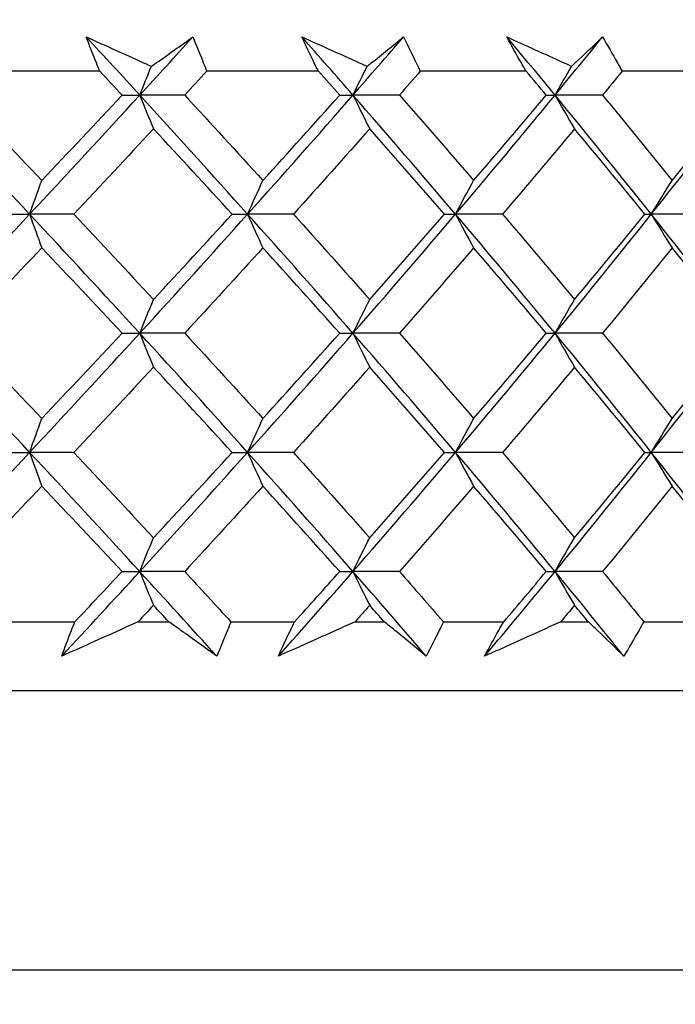
# Model space of a CAD drawing. Units: millimetres. Extents: x 32 to 1156, y 32 to 808.
# Drawn here: x 745 to 749, y 282 to 288 of the extents above; entities that cross this region are included whole.
import ezdxf

# ---------------------------------------------------------------- set-up
doc = ezdxf.new("R2010")
doc.units = ezdxf.units.MM
doc.header["$LTSCALE"] = 4
for name, color, linetype, lineweight, true_color in [('Dimension (ISO)', 7, 'Continuous', 18, 0x00003f), ('Visible (ISO)', 7, 'Continuous', 25, 0x00003f), ('Visible Narrow (ISO)', 7, 'Continuous', 25, 0x00003f)]:
    doc.layers.add(name, color=color, linetype=linetype, lineweight=lineweight, true_color=true_color)
doc.styles.add('Samuel Heath (ISO)', font='tahoma.ttf')
doc.dimstyles.new('Samuel Heath (ISO)', dxfattribs={"dimscale": 4, "dimtxt": 3, "dimasz": 2.5, "dimexe": 1, "dimexo": 1.5, "dimgap": 0.762, "dimtad": 0, "dimtih": 1, "dimtoh": 1, "dimrnd": 1e-08, "dimzin": 0, "dimdsep": 46, "dimtxsty": 'Samuel Heath (ISO)', "dimcen": 0.09, "dimdle": 10, "dimclrd": 256, "dimclre": 256, "dimclrt": 256, "dimazin": 0, "dimtfac": 1, "dimtmove": 0, "dimatfit": 3, "dimfxl": 0, "dimtolj": 1, "dimtzin": 0, "dimlwd": 15, "dimlwe": 15, "dimarcsym": 0})

# ---------------------------------------------------------------- blocks, each defined once
blk = doc.blocks.new('*D10')
at = {"layer": 'Defpoints', "color": 0, "transparency": 16777216}
for p in [(854.2325, 566.0967), (825.6575, 262.0967), (854.2325, 262.0967)]:
    blk.add_point(p, dxfattribs=at)
at = {"layer": 'Dimension (ISO)', "color": 176, "lineweight": 15, "true_color": 0x000080, "transparency": 16777216}
for p, q in [((825.6575, 268.0967), (825.6575, 570.0967)), ((854.2325, 268.0967), (854.2325, 570.0967)), ((815.6575, 566.0967), (795.216, 566.0967)), ((854.2325, 566.0967), (825.6575, 566.0967)), ((864.2325, 566.0967), (874.2325, 566.0967))]:
    blk.add_line(p, q, dxfattribs=at)
at = {"layer": 'Dimension (ISO)', "color": 176, "true_color": 0x000080, "transparency": 16777216}
for points in [[(815.6575, 567.7634), (815.6575, 564.43), (825.6575, 566.0967)], [(864.2325, 567.7634), (864.2325, 564.43), (854.2325, 566.0967)]]:
    blk.add_solid(points, dxfattribs=at)
at = {"layer": 'Dimension (ISO)', "color": 176, "lineweight": 18, "true_color": 0x000080, "transparency": 16777216, "insert": (765.6643, 582.1377), "char_height": 12, "attachment_point": 2, "style": 'Samuel Heath (ISO)'}
blk.add_mtext('\\A1;{\\fAIGDT|b0|i0;\\ln}\\fTahoma|b0|i0;\\S40.00^ 31.00;', dxfattribs=at)
blk = doc.blocks.new('*D11')
at = {"layer": 'Defpoints', "color": 0, "transparency": 16777216}
for p in [(752.445, 414.3646), (727.445, 258.9967), (752.445, 258.9967)]:
    blk.add_point(p, dxfattribs=at)
at = {"layer": 'Dimension (ISO)', "color": 176, "lineweight": 15, "true_color": 0x000080, "transparency": 16777216}
for p, q in [((727.445, 264.9967), (727.445, 418.3646)), ((752.445, 264.9967), (752.445, 418.3646)), ((717.445, 414.3646), (697.0035, 414.3646)), ((752.445, 414.3646), (727.445, 414.3646)), ((762.445, 414.3646), (772.445, 414.3646))]:
    blk.add_line(p, q, dxfattribs=at)
at = {"layer": 'Dimension (ISO)', "color": 176, "true_color": 0x000080, "transparency": 16777216}
for points in [[(717.445, 416.0313), (717.445, 412.6979), (727.445, 414.3646)], [(762.445, 416.0313), (762.445, 412.6979), (752.445, 414.3646)]]:
    blk.add_solid(points, dxfattribs=at)
at = {"layer": 'Dimension (ISO)', "color": 176, "lineweight": 18, "true_color": 0x000080, "transparency": 16777216, "insert": (667.4518, 430.4056), "char_height": 12, "attachment_point": 2, "style": 'Samuel Heath (ISO)'}
blk.add_mtext('\\A1;{\\fAIGDT|b0|i0;\\ln}\\fTahoma|b0|i0;\\S40.00^ 31.00;', dxfattribs=at)

msp = doc.modelspace()

# ---------------------------------------------------------------- linework, layer by layer
at = {"layer": 'Visible (ISO)'}
for p, q in [((745.4074, 287.3467), (744.7302, 287.3467)), ((746.6783, 287.3467), (746.0289, 287.3467)), ((747.8863, 287.3467), (747.2708, 287.3467)), ((749.0201, 287.3467), (748.4443, 287.3467)), ((745.537, 287.2082), (745.6401, 287.2082)), ((745.9014, 287.2082), (745.6401, 287.2082)), ((746.8021, 287.2082), (746.8795, 287.2082)), ((747.1495, 287.2082), (746.8795, 287.2082)), ((748.0032, 287.2082), (748.0541, 287.2082)), ((748.3304, 287.2082), (748.0541, 287.2082)), ((744.8841, 286.5159), (744.9997, 286.5159)), ((745.2558, 286.5159), (744.9997, 286.5159)), ((746.1768, 286.5159), (746.2672, 286.5159)), ((746.5332, 286.5159), (746.2672, 286.5159)), ((747.4114, 286.5159), (747.4756, 286.5159)), ((747.7491, 286.5159), (747.4756, 286.5159)), ((748.5762, 286.5159), (748.6137, 286.5159)), ((748.8921, 286.5159), (748.6137, 286.5159)), ((745.537, 285.8236), (745.6401, 285.8236)), ((745.9014, 285.8236), (745.6401, 285.8236)), ((746.8021, 285.8236), (746.8795, 285.8236)), ((747.1495, 285.8236), (746.8795, 285.8236)), ((748.0032, 285.8236), (748.0541, 285.8236)), ((748.3304, 285.8236), (748.0541, 285.8236)), ((744.8841, 285.1313), (744.9997, 285.1313)), ((745.2558, 285.1313), (744.9997, 285.1313)), ((746.1768, 285.1313), (746.2672, 285.1313)), ((746.5332, 285.1313), (746.2672, 285.1313)), ((747.4114, 285.1313), (747.4756, 285.1313)), ((747.7491, 285.1313), (747.4756, 285.1313)), ((748.5762, 285.1313), (748.6137, 285.1313)), ((748.8921, 285.1313), (748.6137, 285.1313)), ((745.537, 284.439), (745.6401, 284.439)), ((745.9014, 284.439), (745.6401, 284.439)), ((746.8021, 284.439), (746.8795, 284.439)), ((747.1495, 284.439), (746.8795, 284.439)), ((748.0032, 284.439), (748.0541, 284.439)), ((748.3304, 284.439), (748.0541, 284.439)), ((744.877, 284.1467), (745.2629, 284.1467)), ((745.6304, 284.1467), (745.8088, 284.1467)), ((746.1699, 284.1467), (746.54, 284.1467)), ((746.8913, 284.1467), (747.0614, 284.1467)), ((747.4048, 284.1467), (747.7555, 284.1467)), ((748.0873, 284.1467), (748.2475, 284.1467)), ((748.57, 284.1467), (748.8981, 284.1467)), ((725.695, 283.7467), (754.195, 283.7467))]:
    msp.add_line(p, q, dxfattribs=at)
for points, knots in [([(745.3286, 287.5467), (745.4397, 287.4968), (745.5509, 287.4468), (745.6774, 287.3899), (745.6927, 287.383), (745.708, 287.3761)], [0, 0, 0, 0, 0.03664206, 0.03664206, 0.04168166, 0.04168166, 0.04168166, 0.04168166]), ([(745.4074, 287.3467), (745.4008, 287.3628), (745.3942, 287.3789), (745.3673, 287.4456), (745.3476, 287.4962), (745.3286, 287.5467)], [0.01458688, 0.01458688, 0.01458688, 0.01458688, 0.02142566, 0.02142566, 0.04287445, 0.04287445, 0.04287445, 0.04287445]), ([(745.708, 287.3761), (745.717, 287.3824), (745.726, 287.3887), (745.8069, 287.4457), (745.8781, 287.4962), (745.9484, 287.5467)], [0.0322724, 0.0322724, 0.0322724, 0.0322724, 0.03688986, 0.03688986, 0.07395408, 0.07395408, 0.07395408, 0.07395408]), ([(745.9484, 287.5467), (745.9695, 287.4967), (745.9898, 287.4468), (746.016, 287.3801), (746.0225, 287.3634), (746.0289, 287.3467)], [0, 0, 0, 0, 0.02120401, 0.02120401, 0.0282875, 0.0282875, 0.0282875, 0.0282875]), ([(746.5821, 287.5467), (746.6935, 287.4968), (746.8049, 287.4468), (746.9316, 287.3899), (746.9469, 287.383), (746.9622, 287.3761)], [0, 0, 0, 0, 0.03664206, 0.03664206, 0.04168166, 0.04168166, 0.04168166, 0.04168166]), ([(746.6783, 287.3467), (746.6702, 287.3628), (746.6623, 287.3789), (746.6296, 287.4456), (746.6055, 287.4962), (746.5821, 287.5467)], [0.01458688, 0.01458688, 0.01458688, 0.01458688, 0.02142566, 0.02142566, 0.04287445, 0.04287445, 0.04287445, 0.04287445]), ([(746.9622, 287.3761), (746.9701, 287.3824), (746.978, 287.3887), (747.0491, 287.4457), (747.1115, 287.4962), (747.173, 287.5467)], [0.0322724, 0.0322724, 0.0322724, 0.0322724, 0.03688986, 0.03688986, 0.07395408, 0.07395408, 0.07395408, 0.07395408]), ([(747.173, 287.5467), (747.1984, 287.4967), (747.223, 287.4468), (747.255, 287.3801), (747.263, 287.3634), (747.2708, 287.3467)], [0, 0, 0, 0, 0.02120401, 0.02120401, 0.0282875, 0.0282875, 0.0282875, 0.0282875]), ([(747.7736, 287.5467), (747.8843, 287.4968), (747.9949, 287.4468), (748.1205, 287.3899), (748.1357, 287.383), (748.1509, 287.3761)], [0, 0, 0, 0, 0.03664206, 0.03664206, 0.04168166, 0.04168166, 0.04168166, 0.04168166]), ([(747.8863, 287.3467), (747.8769, 287.3628), (747.8676, 287.3789), (747.8295, 287.4456), (747.8012, 287.4962), (747.7736, 287.5467)], [0.01458688, 0.01458688, 0.01458688, 0.01458688, 0.02142566, 0.02142566, 0.04287445, 0.04287445, 0.04287445, 0.04287445]), ([(748.1509, 287.3761), (748.1576, 287.3824), (748.1644, 287.3887), (748.225, 287.4457), (748.2781, 287.4962), (748.3302, 287.5467)], [0.0322724, 0.0322724, 0.0322724, 0.0322724, 0.03688986, 0.03688986, 0.07395408, 0.07395408, 0.07395408, 0.07395408]), ([(748.3302, 287.5467), (748.3595, 287.4967), (748.3883, 287.4468), (748.4258, 287.3801), (748.4351, 287.3634), (748.4443, 287.3467)], [0, 0, 0, 0, 0.02120401, 0.02120401, 0.0282875, 0.0282875, 0.0282875, 0.0282875]), ([(745.6304, 284.1467), (745.5947, 284.1306), (745.5589, 284.1145), (745.4107, 284.0477), (745.2983, 283.9972), (745.186, 283.9467)], [0.02510039, 0.02510039, 0.02510039, 0.02510039, 0.03688986, 0.03688986, 0.07395408, 0.07395408, 0.07395408, 0.07395408]), ([(745.186, 283.9467), (745.2042, 283.9967), (745.2232, 284.0467), (745.2495, 284.1133), (745.2561, 284.13), (745.2629, 284.1467)], [0, 0, 0, 0, 0.02120401, 0.02120401, 0.0282875, 0.0282875, 0.0282875, 0.0282875]), ([(746.0875, 283.9467), (746.0189, 283.9966), (745.9495, 284.0466), (745.8559, 284.1133), (745.8324, 284.13), (745.8088, 284.1467)], [0, 0, 0, 0, 0.03664206, 0.03664206, 0.04885367, 0.04885367, 0.04885367, 0.04885367]), ([(746.1699, 284.1467), (746.1636, 284.1306), (746.1572, 284.1145), (746.1303, 284.0478), (746.1093, 283.9973), (746.0875, 283.9467)], [0.01458688, 0.01458688, 0.01458688, 0.01458688, 0.02142566, 0.02142566, 0.04287445, 0.04287445, 0.04287445, 0.04287445]), ([(746.4457, 283.9467), (746.4683, 283.9967), (746.4916, 284.0467), (746.5237, 284.1133), (746.5318, 284.13), (746.54, 284.1467)], [0, 0, 0, 0, 0.02120401, 0.02120401, 0.0282875, 0.0282875, 0.0282875, 0.0282875]), ([(746.8913, 284.1467), (746.8554, 284.1306), (746.8196, 284.1145), (746.6711, 284.0477), (746.5584, 283.9972), (746.4457, 283.9467)], [0.02510039, 0.02510039, 0.02510039, 0.02510039, 0.03688986, 0.03688986, 0.07395408, 0.07395408, 0.07395408, 0.07395408]), ([(747.3051, 283.9467), (747.2453, 283.9966), (747.1847, 284.0466), (747.1027, 284.1133), (747.0821, 284.13), (747.0614, 284.1467)], [0, 0, 0, 0, 0.03664206, 0.03664206, 0.04885367, 0.04885367, 0.04885367, 0.04885367]), ([(747.4048, 284.1467), (747.3971, 284.1306), (747.3893, 284.1145), (747.3566, 284.0478), (747.3312, 283.9973), (747.3051, 283.9467)], [0.01458688, 0.01458688, 0.01458688, 0.01458688, 0.02142566, 0.02142566, 0.04287445, 0.04287445, 0.04287445, 0.04287445]), ([(747.6446, 283.9467), (747.6714, 283.9967), (747.6989, 284.0467), (747.7365, 284.1133), (747.746, 284.13), (747.7555, 284.1467)], [0, 0, 0, 0, 0.02120401, 0.02120401, 0.0282875, 0.0282875, 0.0282875, 0.0282875]), ([(748.0873, 284.1467), (748.0517, 284.1306), (748.0162, 284.1145), (747.8688, 284.0477), (747.7568, 283.9972), (747.6446, 283.9467)], [0.02510039, 0.02510039, 0.02510039, 0.02510039, 0.03688986, 0.03688986, 0.07395408, 0.07395408, 0.07395408, 0.07395408]), ([(748.4541, 283.9467), (748.4036, 283.9966), (748.3523, 284.0466), (748.2826, 284.1133), (748.2651, 284.13), (748.2475, 284.1467)], [0, 0, 0, 0, 0.03664206, 0.03664206, 0.04885367, 0.04885367, 0.04885367, 0.04885367]), ([(748.57, 284.1467), (748.561, 284.1306), (748.5518, 284.1145), (748.5137, 284.0478), (748.4842, 283.9973), (748.4541, 283.9467)], [0.01458688, 0.01458688, 0.01458688, 0.01458688, 0.02142566, 0.02142566, 0.04287445, 0.04287445, 0.04287445, 0.04287445])]:
    msp.add_open_spline(points, degree=3, knots=knots, dxfattribs=at)
for points in [[(745.6401, 287.2082), (745.5368, 287.3211), (745.4329, 287.4339), (745.3286, 287.5467)], [(745.6401, 287.2082), (745.7434, 287.3211), (745.8462, 287.4339), (745.9484, 287.5467)], [(746.8795, 287.2082), (746.781, 287.3211), (746.6818, 287.4339), (746.5821, 287.5467)], [(746.8795, 287.2082), (746.978, 287.3211), (747.0759, 287.4339), (747.173, 287.5467)], [(748.0541, 287.2082), (747.9614, 287.3211), (747.8678, 287.4339), (747.7736, 287.5467)], [(748.0541, 287.2082), (748.1469, 287.3211), (748.2389, 287.4339), (748.3302, 287.5467)], [(745.537, 287.2082), (745.4939, 287.2544), (745.4507, 287.3005), (745.4074, 287.3467)], [(745.6401, 287.2082), (745.6626, 287.2647), (745.6852, 287.3207), (745.708, 287.3761)], [(746.0289, 287.3467), (745.9865, 287.3006), (745.944, 287.2544), (745.9014, 287.2082)], [(746.8021, 287.2082), (746.7609, 287.2544), (746.7197, 287.3005), (746.6783, 287.3467)], [(746.8795, 287.2082), (746.9068, 287.2647), (746.9344, 287.3207), (746.9622, 287.3761)], [(747.2708, 287.3467), (747.2305, 287.3006), (747.1901, 287.2544), (747.1495, 287.2082)], [(748.0032, 287.2082), (747.9643, 287.2544), (747.9254, 287.3005), (747.8863, 287.3467)], [(748.0541, 287.2082), (748.0861, 287.2647), (748.1183, 287.3207), (748.1509, 287.3761)], [(748.4443, 287.3467), (748.4065, 287.3006), (748.3685, 287.2544), (748.3304, 287.2082)], [(744.9997, 286.5159), (744.7842, 286.7467), (744.5667, 286.9775), (744.3475, 287.2082)], [(744.5977, 287.2082), (744.7563, 287.0428), (744.9139, 286.8775), (745.0704, 286.7122)], [(744.9997, 286.5159), (745.2152, 286.7467), (745.4288, 286.9775), (745.6401, 287.2082)], [(745.0704, 286.7122), (745.227, 286.8775), (745.3826, 287.0429), (745.537, 287.2082)], [(745.6401, 287.2082), (745.6664, 287.1421), (745.6929, 287.0767), (745.7198, 287.012)], [(746.2672, 286.5159), (746.0605, 286.7467), (745.8514, 286.9775), (745.6401, 287.2082)], [(745.9014, 287.2082), (746.0541, 287.0428), (746.2055, 286.8775), (746.3556, 286.7122)], [(746.2672, 286.5159), (746.4738, 286.7467), (746.678, 286.9775), (746.8795, 287.2082)], [(746.3556, 286.7122), (746.5057, 286.8775), (746.6546, 287.0429), (746.8021, 287.2082)], [(746.8795, 287.2082), (746.9115, 287.1421), (746.9438, 287.0767), (746.9765, 287.012)], [(747.4756, 286.5159), (747.2798, 286.7467), (747.081, 286.9775), (746.8795, 287.2082)], [(747.1495, 287.2082), (747.2949, 287.0428), (747.4387, 286.8775), (747.5809, 286.7122)], [(747.4756, 286.5159), (747.6715, 286.7467), (747.8644, 286.9775), (748.0541, 287.2082)], [(747.5809, 286.7122), (747.7232, 286.8775), (747.864, 287.0429), (748.0032, 287.2082)], [(748.0541, 287.2082), (748.0916, 287.1421), (748.1294, 287.0767), (748.1675, 287.012)], [(748.6137, 286.5159), (748.4305, 286.7467), (748.2439, 286.9775), (748.0541, 287.2082)], [(748.3304, 287.2082), (748.467, 287.0428), (748.6019, 286.8775), (748.735, 286.7122)], [(748.6137, 286.5159), (748.797, 286.7467), (748.9768, 286.9775), (749.1531, 287.2082)], [(748.735, 286.7122), (748.8681, 286.8775), (748.9994, 287.0429), (749.129, 287.2082)], [(745.7198, 287.012), (745.5662, 286.8466), (745.4115, 286.6813), (745.2558, 286.5159)], [(746.1768, 286.5159), (746.0257, 286.6813), (745.8733, 286.8466), (745.7198, 287.012)], [(746.9765, 287.012), (746.8301, 286.8466), (746.6823, 286.6813), (746.5332, 286.5159)], [(747.4114, 286.5159), (747.2679, 286.6813), (747.1229, 286.8466), (746.9765, 287.012)], [(748.1675, 287.012), (748.0297, 286.8466), (747.8902, 286.6813), (747.7491, 286.5159)], [(748.5762, 286.5159), (748.4417, 286.6813), (748.3055, 286.8466), (748.1675, 287.012)], [(744.9997, 286.5159), (745.0231, 286.582), (745.0466, 286.6474), (745.0704, 286.7122)], [(746.2672, 286.5159), (746.2964, 286.582), (746.3258, 286.6474), (746.3556, 286.7122)], [(747.4756, 286.5159), (747.5104, 286.582), (747.5455, 286.6474), (747.5809, 286.7122)], [(748.6137, 286.5159), (748.6537, 286.582), (748.6941, 286.6474), (748.735, 286.7122)], [(744.3475, 285.8236), (744.5667, 286.0544), (744.7842, 286.2852), (744.9997, 286.5159)], [(744.9997, 286.5159), (745.0231, 286.4498), (745.0466, 286.3844), (745.0704, 286.3197)], [(745.6401, 285.8236), (745.4288, 286.0544), (745.2152, 286.2852), (744.9997, 286.5159)], [(745.2558, 286.5159), (745.4115, 286.3506), (745.5662, 286.1852), (745.7198, 286.0199)], [(745.6401, 285.8236), (745.8514, 286.0544), (746.0605, 286.2852), (746.2672, 286.5159)], [(745.7198, 286.0199), (745.8733, 286.1852), (746.0257, 286.3506), (746.1768, 286.5159)], [(746.2672, 286.5159), (746.2964, 286.4498), (746.3258, 286.3844), (746.3556, 286.3197)], [(746.8795, 285.8236), (746.678, 286.0544), (746.4738, 286.2852), (746.2672, 286.5159)], [(746.5332, 286.5159), (746.6823, 286.3506), (746.8301, 286.1852), (746.9765, 286.0199)], [(746.8795, 285.8236), (747.081, 286.0544), (747.2798, 286.2852), (747.4756, 286.5159)], [(746.9765, 286.0199), (747.1229, 286.1852), (747.2678, 286.3506), (747.4114, 286.5159)], [(747.4756, 286.5159), (747.5104, 286.4498), (747.5455, 286.3844), (747.5809, 286.3197)], [(748.0541, 285.8236), (747.8644, 286.0544), (747.6715, 286.2852), (747.4756, 286.5159)], [(747.7491, 286.5159), (747.8902, 286.3506), (748.0297, 286.1852), (748.1675, 286.0199)], [(748.0541, 285.8236), (748.2439, 286.0544), (748.4305, 286.2852), (748.6137, 286.5159)], [(748.1675, 286.0199), (748.3054, 286.1852), (748.4416, 286.3506), (748.5762, 286.5159)], [(748.6137, 286.5159), (748.6537, 286.4498), (748.6941, 286.3844), (748.735, 286.3197)], [(749.1531, 285.8236), (748.9768, 286.0544), (748.797, 286.2852), (748.6137, 286.5159)], [(745.0704, 286.3197), (744.9138, 286.1543), (744.7562, 285.989), (744.5977, 285.8236)], [(745.537, 285.8236), (745.3826, 285.989), (745.227, 286.1543), (745.0704, 286.3197)], [(746.3556, 286.3197), (746.2054, 286.1543), (746.054, 285.989), (745.9014, 285.8236)], [(746.8021, 285.8236), (746.6546, 285.989), (746.5058, 286.1543), (746.3556, 286.3197)], [(747.5809, 286.3197), (747.4386, 286.1543), (747.2948, 285.989), (747.1495, 285.8236)], [(748.0032, 285.8236), (747.864, 285.989), (747.7232, 286.1543), (747.5809, 286.3197)], [(748.735, 286.3197), (748.6018, 286.1543), (748.4669, 285.989), (748.3304, 285.8236)], [(749.129, 285.8236), (748.9995, 285.989), (748.8681, 286.1543), (748.735, 286.3197)], [(745.6401, 285.8236), (745.6664, 285.8897), (745.6929, 285.9551), (745.7198, 286.0199)], [(746.8795, 285.8236), (746.9115, 285.8897), (746.9438, 285.9551), (746.9765, 286.0199)], [(748.0541, 285.8236), (748.0916, 285.8897), (748.1294, 285.9551), (748.1675, 286.0199)], [(744.9997, 285.1313), (744.7842, 285.3621), (744.5667, 285.5929), (744.3475, 285.8236)], [(744.5977, 285.8236), (744.7562, 285.6583), (744.9138, 285.4929), (745.0704, 285.3276)], [(744.9997, 285.1313), (745.2152, 285.3621), (745.4288, 285.5929), (745.6401, 285.8236)], [(745.0704, 285.3276), (745.227, 285.4929), (745.3826, 285.6583), (745.537, 285.8236)], [(745.6401, 285.8236), (745.6664, 285.7575), (745.6929, 285.6921), (745.7198, 285.6274)], [(746.2672, 285.1313), (746.0605, 285.3621), (745.8514, 285.5929), (745.6401, 285.8236)], [(745.9014, 285.8236), (746.054, 285.6583), (746.2054, 285.4929), (746.3556, 285.3276)], [(746.2672, 285.1313), (746.4738, 285.3621), (746.678, 285.5929), (746.8795, 285.8236)], [(746.3556, 285.3276), (746.5058, 285.4929), (746.6546, 285.6583), (746.8021, 285.8236)], [(746.8795, 285.8236), (746.9115, 285.7575), (746.9438, 285.6921), (746.9765, 285.6274)], [(747.4756, 285.1313), (747.2798, 285.3621), (747.081, 285.5929), (746.8795, 285.8236)], [(747.1495, 285.8236), (747.2948, 285.6583), (747.4386, 285.4929), (747.5809, 285.3276)], [(747.4756, 285.1313), (747.6715, 285.3621), (747.8644, 285.5929), (748.0541, 285.8236)], [(747.5809, 285.3276), (747.7232, 285.4929), (747.864, 285.6583), (748.0032, 285.8236)], [(748.0541, 285.8236), (748.0916, 285.7575), (748.1294, 285.6921), (748.1675, 285.6274)], [(748.6137, 285.1313), (748.4305, 285.3621), (748.2439, 285.5929), (748.0541, 285.8236)], [(748.3304, 285.8236), (748.4669, 285.6583), (748.6018, 285.4929), (748.735, 285.3276)], [(748.6137, 285.1313), (748.797, 285.3621), (748.9768, 285.5929), (749.1531, 285.8236)], [(748.735, 285.3276), (748.8681, 285.4929), (748.9995, 285.6583), (749.129, 285.8236)], [(745.7198, 285.6274), (745.5662, 285.462), (745.4115, 285.2967), (745.2558, 285.1313)], [(746.1768, 285.1313), (746.0257, 285.2967), (745.8733, 285.4621), (745.7198, 285.6274)], [(746.9765, 285.6274), (746.8301, 285.462), (746.6823, 285.2967), (746.5332, 285.1313)], [(747.4114, 285.1313), (747.2678, 285.2967), (747.1229, 285.4621), (746.9765, 285.6274)], [(748.1675, 285.6274), (748.0297, 285.462), (747.8902, 285.2967), (747.7491, 285.1313)], [(748.5762, 285.1313), (748.4416, 285.2967), (748.3054, 285.4621), (748.1675, 285.6274)], [(744.9997, 285.1313), (745.0231, 285.1974), (745.0466, 285.2628), (745.0704, 285.3276)], [(746.2672, 285.1313), (746.2964, 285.1974), (746.3258, 285.2628), (746.3556, 285.3276)], [(747.4756, 285.1313), (747.5104, 285.1974), (747.5455, 285.2628), (747.5809, 285.3276)], [(748.6137, 285.1313), (748.6537, 285.1974), (748.6941, 285.2628), (748.735, 285.3276)], [(744.3475, 284.439), (744.5667, 284.6698), (744.7842, 284.9006), (744.9997, 285.1313)], [(744.9997, 285.1313), (745.0231, 285.0652), (745.0466, 284.9998), (745.0704, 284.9351)], [(745.6401, 284.439), (745.4288, 284.6698), (745.2152, 284.9006), (744.9997, 285.1313)], [(745.2558, 285.1313), (745.4115, 284.966), (745.5662, 284.8007), (745.7198, 284.6353)], [(745.6401, 284.439), (745.8514, 284.6698), (746.0605, 284.9006), (746.2672, 285.1313)], [(745.7198, 284.6353), (745.8733, 284.8006), (746.0257, 284.966), (746.1768, 285.1313)], [(746.2672, 285.1313), (746.2964, 285.0652), (746.3258, 284.9998), (746.3556, 284.9351)], [(746.8795, 284.439), (746.678, 284.6698), (746.4738, 284.9006), (746.2672, 285.1313)], [(746.5332, 285.1313), (746.6823, 284.966), (746.83, 284.8007), (746.9765, 284.6353)], [(746.8795, 284.439), (747.081, 284.6698), (747.2798, 284.9006), (747.4756, 285.1313)], [(746.9765, 284.6353), (747.1229, 284.8006), (747.2679, 284.966), (747.4114, 285.1313)], [(747.4756, 285.1313), (747.5104, 285.0652), (747.5455, 284.9998), (747.5809, 284.9351)], [(748.0541, 284.439), (747.8644, 284.6698), (747.6715, 284.9006), (747.4756, 285.1313)], [(747.7491, 285.1313), (747.8901, 284.966), (748.0296, 284.8007), (748.1675, 284.6353)], [(748.0541, 284.439), (748.2439, 284.6698), (748.4305, 284.9006), (748.6137, 285.1313)], [(748.1675, 284.6353), (748.3054, 284.8006), (748.4417, 284.966), (748.5762, 285.1313)], [(748.6137, 285.1313), (748.6537, 285.0652), (748.6941, 284.9998), (748.735, 284.9351)], [(749.1531, 284.439), (748.9768, 284.6698), (748.797, 284.9006), (748.6137, 285.1313)], [(745.0704, 284.9351), (744.9138, 284.7697), (744.7562, 284.6044), (744.5977, 284.439)], [(745.537, 284.439), (745.3825, 284.6044), (745.227, 284.7698), (745.0704, 284.9351)], [(746.3556, 284.9351), (746.2055, 284.7697), (746.0541, 284.6044), (745.9014, 284.439)], [(746.8021, 284.439), (746.6546, 284.6044), (746.5057, 284.7698), (746.3556, 284.9351)], [(747.5809, 284.9351), (747.4386, 284.7697), (747.2948, 284.6044), (747.1495, 284.439)], [(748.0032, 284.439), (747.864, 284.6044), (747.7232, 284.7698), (747.5809, 284.9351)], [(748.735, 284.9351), (748.6018, 284.7697), (748.467, 284.6044), (748.3304, 284.439)], [(749.129, 284.439), (748.9994, 284.6044), (748.8681, 284.7698), (748.735, 284.9351)], [(745.6401, 284.439), (745.6664, 284.5051), (745.6929, 284.5705), (745.7198, 284.6353)], [(746.8795, 284.439), (746.9115, 284.5051), (746.9438, 284.5705), (746.9765, 284.6353)], [(748.0541, 284.439), (748.0916, 284.5051), (748.1294, 284.5705), (748.1675, 284.6353)], [(745.186, 283.9467), (745.3384, 284.1108), (745.4898, 284.2749), (745.6401, 284.439)], [(745.2629, 284.1467), (745.3546, 284.2441), (745.446, 284.3416), (745.537, 284.439)], [(745.6401, 284.439), (745.6664, 284.3729), (745.6929, 284.3075), (745.7198, 284.2428)], [(746.0875, 283.9467), (745.9395, 284.1108), (745.7904, 284.2749), (745.6401, 284.439)], [(745.9014, 284.439), (745.9913, 284.3416), (746.0808, 284.2442), (746.1699, 284.1467)], [(746.4457, 283.9467), (746.5916, 284.1108), (746.7362, 284.2749), (746.8795, 284.439)], [(746.54, 284.1467), (746.6278, 284.2441), (746.7152, 284.3416), (746.8021, 284.439)], [(746.8795, 284.439), (746.9115, 284.3729), (746.9438, 284.3075), (746.9765, 284.2428)], [(747.3051, 283.9467), (747.1647, 284.1108), (747.0228, 284.2749), (746.8795, 284.439)], [(747.1495, 284.439), (747.2351, 284.3416), (747.3202, 284.2442), (747.4048, 284.1467)], [(747.6446, 283.9467), (747.7827, 284.1108), (747.9192, 284.2749), (748.0541, 284.439)], [(747.7555, 284.1467), (747.8386, 284.2441), (747.9212, 284.3416), (748.0032, 284.439)], [(748.0541, 284.439), (748.0916, 284.3729), (748.1294, 284.3075), (748.1675, 284.2428)], [(748.4541, 283.9467), (748.3224, 284.1108), (748.1891, 284.2749), (748.0541, 284.439)], [(748.3304, 284.439), (748.4108, 284.3416), (748.4907, 284.2442), (748.57, 284.1467)], [(745.7198, 284.2428), (745.69, 284.2108), (745.6602, 284.1787), (745.6304, 284.1467)], [(745.8088, 284.1467), (745.7792, 284.1787), (745.7495, 284.2108), (745.7198, 284.2428)], [(746.9765, 284.2428), (746.9481, 284.2108), (746.9197, 284.1787), (746.8913, 284.1467)], [(747.0614, 284.1467), (747.0331, 284.1787), (747.0048, 284.2108), (746.9765, 284.2428)], [(748.1675, 284.2428), (748.1408, 284.2108), (748.1141, 284.1787), (748.0873, 284.1467)], [(748.2475, 284.1467), (748.2209, 284.1787), (748.1942, 284.2108), (748.1675, 284.2428)]]:
    msp.add_open_spline(points, degree=3, dxfattribs=at)
at = {"layer": 'Visible Narrow (ISO)'}
msp.add_line((717.8467, 282.1238), (762.0434, 282.1238), dxfattribs=at)

# ---------------------------------------------------------------- dimensions: what is measured, and where the dimension line sits
at = {"layer": 'Dimension (ISO)', "color": 176, "lineweight": 18, "true_color": 0x000080}
for base, p1, p2, override, picture, middle in [((854.2325344566, 566.0967094496), (825.6575344566, 262.0967094496), (854.2325344566, 262.0967094496), {"dimgap": 0.762, "dimtih": 0, "dimtoh": 0, "dimdec": 2, "dimtol": 0, "dimlim": 1, "dimtp": 11.425, "dimtm": -2.425, "dimtdec": 2, "dimtofl": 1, "dimatfit": 1}, '*D10', (765.6642520131, 566.0967094496)), ((752.445, 414.3646), (727.445, 258.9967), (752.445, 258.9967), {"dimgap": 0.762, "dimtih": 0, "dimtoh": 0, "dimdec": 2, "dimtol": 0, "dimlim": 1, "dimtp": 15, "dimtm": -6, "dimtdec": 2, "dimtofl": 1, "dimatfit": 1}, '*D11', (667.4518, 414.3646))]:
    dim = msp.add_linear_dim(base=base, p1=p1, p2=p2, angle=180, text='{\\fAIGDT|b0|i0;\\ln}\\fTahoma|b0|i0;<>', dimstyle='Samuel Heath (ISO)', override=override, dxfattribs=at)
    dim.commit()
    dim.dimension.update_dxf_attribs({"geometry": picture, "text_midpoint": middle, "dimtype": 160})

doc.saveas('drawing.dxf')
